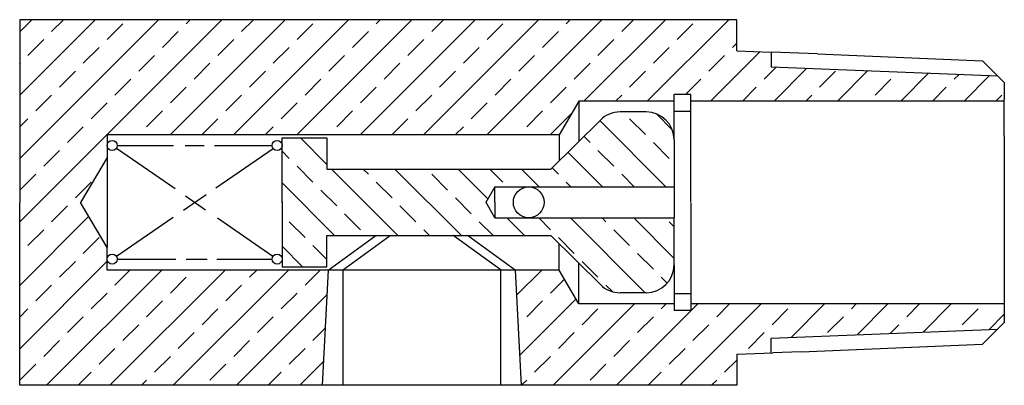
# Model space of a CAD drawing. Extents: x 3.11 to 5.86, y 3.19 to 4.21.
import ezdxf

# ---------------------------------------------------------------- set-up
doc = ezdxf.new("R2010")
doc.units = 0
doc.header["$MEASUREMENT"] = 0
doc.layers.get('0').update_dxf_attribs({"linetype": 'CONTINUOUS'})

# ---------------------------------------------------------------- blocks, each defined once
blk = doc.blocks.new('*X0')
at = {"color": 0}
for p, q in [((3.115, 3.6453), (3.6794, 4.2097)), ((3.115, 3.8221), (3.5026, 4.2097)), ((3.115, 3.9988), (3.3258, 4.2097)), ((3.115, 4.1756), (3.149, 4.2097)), ((3.2041, 4.1763), (3.2374, 4.2097)), ((3.5346, 3.8882), (3.8561, 4.2097)), ((3.5797, 4.1984), (3.591, 4.2097)), ((3.7114, 3.8882), (4.0329, 4.2097)), ((3.7344, 4.1763), (3.7677, 4.2097)), ((3.8882, 3.8882), (4.2097, 4.2097)), ((4.065, 3.8882), (4.3865, 4.2097)), ((4.1101, 4.1984), (4.1213, 4.2097)), ((4.2418, 3.8882), (4.5632, 4.2097)), ((4.2647, 4.1763), (4.2981, 4.2097)), ((4.4185, 3.8882), (4.74, 4.2097)), ((4.6404, 4.1984), (4.6516, 4.2097)), ((4.6898, 3.9826), (4.9168, 4.2097)), ((4.7951, 4.1763), (4.8284, 4.2097)), ((4.8665, 3.9826), (5.0936, 4.2097)), ((3.3588, 4.1543), (3.403, 4.1984)), ((3.8891, 4.1543), (3.9333, 4.1984)), ((4.4194, 4.1543), (4.4636, 4.1984)), ((4.9497, 4.1543), (4.9939, 4.1984)), ((3.1378, 4.1101), (3.182, 4.1543)), ((3.5134, 4.1322), (3.5576, 4.1763)), ((3.6681, 4.1101), (3.7123, 4.1543)), ((4.0438, 4.1322), (4.088, 4.1763)), ((4.1984, 4.1101), (4.2426, 4.1543)), ((4.5741, 4.1322), (4.6183, 4.1763)), ((4.7288, 4.1101), (4.773, 4.1543)), ((3.2925, 4.088), (3.3367, 4.1322)), ((3.8228, 4.088), (3.867, 4.1322)), ((4.3531, 4.088), (4.3973, 4.1322)), ((4.8835, 4.088), (4.9277, 4.1322)), ((5.1044, 4.1322), (5.1163, 4.1441)), ((3.4471, 4.0659), (3.4913, 4.1101)), ((3.9775, 4.0659), (4.0217, 4.1101)), ((4.5078, 4.0659), (4.552, 4.1101)), ((5.0381, 4.0659), (5.0823, 4.1101)), ((5.0433, 3.9826), (5.1812, 4.1205)), ((3.115, 4.0872), (3.1157, 4.088)), ((3.6018, 4.0438), (3.646, 4.088)), ((4.1322, 4.0438), (4.1763, 4.088)), ((4.6625, 4.0438), (4.7067, 4.088)), ((5.1928, 4.0438), (5.2269, 4.0779)), ((5.2201, 3.9826), (5.3119, 4.0744)), ((5.3969, 3.9826), (5.4817, 4.0675)), ((3.2262, 4.0217), (3.2704, 4.0659)), ((3.3809, 3.9996), (3.425, 4.0438)), ((3.7565, 4.0217), (3.8007, 4.0659)), ((3.9112, 3.9996), (3.9554, 4.0438)), ((4.2868, 4.0217), (4.331, 4.0659)), ((4.4415, 3.9996), (4.4857, 4.0438)), ((4.8172, 4.0217), (4.8614, 4.0659)), ((4.9734, 4.0012), (5.016, 4.0438)), ((5.3475, 4.0217), (5.3917, 4.0659)), ((5.5022, 3.9996), (5.5464, 4.0438)), ((5.5736, 3.9826), (5.6516, 4.0606)), ((5.7231, 4.0438), (5.7365, 4.0571)), ((5.7504, 3.9826), (5.8215, 4.0537)), ((3.5355, 3.9775), (3.5797, 4.0217)), ((4.0659, 3.9775), (4.1101, 4.0217)), ((4.5962, 3.9775), (4.6404, 4.0217)), ((5.1317, 3.9826), (5.1707, 4.0217)), ((5.662, 3.9826), (5.701, 4.0217)), ((3.1599, 3.9554), (3.2041, 3.9996)), ((3.6902, 3.9554), (3.7344, 3.9996)), ((4.2205, 3.9554), (4.2647, 3.9996)), ((4.7781, 3.9826), (4.7951, 3.9996)), ((5.3085, 3.9826), (5.3254, 3.9996)), ((5.8388, 3.9826), (5.8557, 3.9996)), ((3.3146, 3.9333), (3.3588, 3.9775)), ((3.8449, 3.9333), (3.8891, 3.9775)), ((4.3752, 3.9333), (4.4194, 3.9775)), ((3.115, 3.9105), (3.1378, 3.9333)), ((3.4692, 3.9112), (3.5134, 3.9554)), ((3.6239, 3.8891), (3.6681, 3.9333)), ((3.9996, 3.9112), (4.0438, 3.9554)), ((4.1543, 3.8891), (4.1984, 3.9333)), ((4.5299, 3.9112), (4.5741, 3.9554)), ((4.5953, 3.8882), (4.6549, 3.9478)), ((3.2483, 3.867), (3.2925, 3.9112)), ((3.7998, 3.8882), (3.8228, 3.9112)), ((4.3301, 3.8882), (4.3531, 3.9112)), ((3.4463, 3.8882), (3.4471, 3.8891)), ((3.9766, 3.8882), (3.9775, 3.8891)), ((4.5069, 3.8882), (4.5078, 3.8891)), ((3.182, 3.8007), (3.2262, 3.8449)), ((3.1157, 3.7344), (3.1599, 3.7786)), ((3.2704, 3.7123), (3.3146, 3.7565)), ((3.2041, 3.646), (3.2483, 3.6902)), ((3.115, 3.4685), (3.3078, 3.6613)), ((3.1378, 3.5797), (3.182, 3.6239)), ((3.2925, 3.5576), (3.3367, 3.6018)), ((3.115, 3.5569), (3.1157, 3.5576)), ((3.115, 3.2917), (3.359, 3.5358)), ((3.2262, 3.4913), (3.2704, 3.5355)), ((3.1897, 3.1897), (3.5112, 3.5112)), ((3.3665, 3.1897), (3.688, 3.5112)), ((3.3809, 3.4692), (3.4228, 3.5112)), ((3.5355, 3.4471), (3.5797, 3.4913)), ((3.5433, 3.1897), (3.8647, 3.5112)), ((3.7565, 3.4913), (3.7764, 3.5112)), ((3.9112, 3.4692), (3.9531, 3.5112)), ((4.5015, 3.4409), (4.5718, 3.5112)), ((3.1599, 3.425), (3.2041, 3.4692)), ((3.6902, 3.425), (3.7344, 3.4692)), ((4.5962, 3.4471), (4.635, 3.4859)), ((3.3146, 3.403), (3.3588, 3.4471)), ((3.72, 3.1897), (3.9724, 3.442)), ((3.8449, 3.403), (3.8891, 3.4471)), ((3.4692, 3.3809), (3.5134, 3.425)), ((4.5101, 3.2726), (4.6674, 3.43)), ((4.5299, 3.3809), (4.5741, 3.425)), ((4.6039, 3.1897), (4.831, 3.4167)), ((4.7807, 3.1897), (5.0077, 3.4167)), ((4.9056, 3.403), (4.9193, 3.4167)), ((4.9575, 3.1897), (5.1845, 3.4167)), ((5.0602, 3.3809), (5.0961, 3.4167)), ((5.2677, 3.3232), (5.3613, 3.4167)), ((5.4359, 3.403), (5.4497, 3.4167)), ((5.452, 3.3307), (5.5381, 3.4167)), ((5.5906, 3.3809), (5.6265, 3.4167)), ((5.6363, 3.3382), (5.7148, 3.4167)), ((3.115, 3.3801), (3.1378, 3.403)), ((3.2483, 3.3367), (3.2925, 3.3809)), ((3.6239, 3.3588), (3.6681, 3.403)), ((3.7786, 3.3367), (3.8228, 3.3809)), ((4.6846, 3.3588), (4.7288, 3.403)), ((4.8393, 3.3367), (4.8835, 3.3809)), ((5.2149, 3.3588), (5.2591, 3.403)), ((5.3696, 3.3367), (5.4138, 3.3809)), ((5.7452, 3.3588), (5.7894, 3.403)), ((5.8205, 3.3457), (5.8628, 3.3879)), ((3.403, 3.3146), (3.4471, 3.3588)), ((4.5058, 3.3567), (4.5078, 3.3588)), ((4.9939, 3.3146), (5.0381, 3.3588)), ((5.5441, 3.3344), (5.5685, 3.3588)), ((3.5576, 3.2925), (3.6018, 3.3367)), ((3.9333, 3.3146), (3.9676, 3.3489)), ((4.6183, 3.2925), (4.6625, 3.3367)), ((5.1486, 3.2925), (5.1928, 3.3367)), ((3.182, 3.2704), (3.2262, 3.3146)), ((3.7123, 3.2704), (3.7565, 3.3146)), ((4.773, 3.2704), (4.8172, 3.3146)), ((3.3367, 3.2483), (3.3809, 3.2925)), ((3.4913, 3.2262), (3.5355, 3.2704)), ((3.867, 3.2483), (3.9112, 3.2925)), ((4.552, 3.2262), (4.5962, 3.2704)), ((4.9277, 3.2483), (4.9718, 3.2925)), ((3.1157, 3.2041), (3.1599, 3.2483)), ((3.646, 3.2041), (3.6902, 3.2483)), ((3.8968, 3.1897), (3.9629, 3.2558)), ((4.7067, 3.2041), (4.7509, 3.2483)), ((5.0823, 3.2262), (5.1163, 3.2602)), ((3.2781, 3.1897), (3.3146, 3.2262)), ((3.8084, 3.1897), (3.8449, 3.2262)), ((4.8691, 3.1897), (4.9056, 3.2262)), ((3.4549, 3.1897), (3.4692, 3.2041)), ((4.5155, 3.1897), (4.5299, 3.2041)), ((5.0459, 3.1897), (5.0602, 3.2041))]:
    blk.add_line(p, q, dxfattribs=at)
blk = doc.blocks.new('*X1')
at = {"color": 0}
for p, q in [((4.8614, 3.8891), (4.8172, 3.9333)), ((4.9361, 3.9027), (4.8917, 3.9471)), ((4.9184, 3.7437), (4.7338, 3.9283)), ((3.9725, 3.8057), (3.8983, 3.8799)), ((4.7067, 3.867), (4.6894, 3.8843)), ((4.9277, 3.8228), (4.8835, 3.867)), ((3.867, 3.8228), (3.8471, 3.8427)), ((4.7416, 3.7437), (4.645, 3.8403)), ((4.773, 3.8007), (4.7288, 3.8449)), ((3.9333, 3.7565), (3.8891, 3.8007)), ((4.1707, 3.6075), (3.9852, 3.793)), ((4.088, 3.7786), (4.0736, 3.793)), ((4.3475, 3.6075), (4.1619, 3.793)), ((4.4217, 3.71), (4.3387, 3.793)), ((4.4636, 3.7565), (4.4271, 3.793)), ((4.5648, 3.7437), (4.5155, 3.793)), ((4.6183, 3.7786), (4.6006, 3.7963)), ((4.3089, 3.7344), (4.2647, 3.7786)), ((4.83, 3.7437), (4.7951, 3.7786)), ((3.9939, 3.6075), (3.8471, 3.7543)), ((4.1543, 3.7123), (4.1101, 3.7565)), ((4.6532, 3.7437), (4.6404, 3.7565)), ((3.9996, 3.6902), (3.9554, 3.7344)), ((4.3752, 3.6681), (4.331, 3.7123)), ((4.2205, 3.646), (4.1763, 3.6902)), ((4.0659, 3.6239), (4.0217, 3.6681)), ((4.5242, 3.6075), (4.4749, 3.6568)), ((4.5962, 3.6239), (4.5633, 3.6568)), ((4.8604, 3.4481), (4.6517, 3.6568)), ((4.7509, 3.646), (4.7401, 3.6568)), ((4.9414, 3.5438), (4.8285, 3.6568)), ((3.9112, 3.6018), (3.867, 3.646)), ((4.4359, 3.6075), (4.3973, 3.646)), ((4.9414, 3.6322), (4.9277, 3.646)), ((4.2591, 3.6075), (4.2426, 3.6239)), ((4.6625, 3.5576), (4.6183, 3.6018)), ((4.8172, 3.5797), (4.773, 3.6239)), ((3.904, 3.5206), (3.8471, 3.5776)), ((3.9725, 3.5405), (3.9333, 3.5797)), ((4.8835, 3.5134), (4.8393, 3.5576)), ((4.7288, 3.4913), (4.6846, 3.5355)), ((4.9222, 3.4747), (4.9056, 3.4913)), ((4.7691, 3.451), (4.7509, 3.4692))]:
    blk.add_line(p, q, dxfattribs=at)

msp = doc.modelspace()

# ---------------------------------------------------------------- linework, layer by layer
for p, q in [((5.1163, 4.2097), (3.115, 4.2097)), ((3.115, 4.2097), (3.115, 3.7054)), ((5.1163, 4.1232), (5.1163, 4.2097)), ((5.1163, 4.1232), (5.2114, 4.1193)), ((5.2119, 4.1193), (5.2119, 4.0785)), ((5.3416, 4.114), (5.2119, 4.1193)), ((5.3416, 4.114), (5.8019, 4.0953)), ((5.8019, 4.0953), (5.8628, 4.0344)), ((5.2119, 4.0785), (5.8444, 4.0528)), ((5.8628, 4.0344), (5.8628, 3.9872)), ((4.9875, 4.0012), (4.9414, 4.0012)), ((4.9414, 3.8744), (4.9414, 4.0012)), ((4.9875, 3.9872), (4.9875, 4.0012)), ((4.9875, 3.9252), (4.9875, 3.9872)), ((5.8628, 3.8856), (5.8628, 3.9872)), ((4.6751, 3.9826), (4.6204, 3.8882)), ((4.9403, 3.9826), (4.6751, 3.9826)), ((4.6751, 3.9826), (4.6751, 3.8701)), ((4.9403, 3.9826), (4.9414, 3.9826)), ((5.8628, 3.9826), (4.9875, 3.9826)), ((4.5973, 3.793), (4.7354, 3.9298)), ((4.8634, 3.9524), (4.7903, 3.9524)), ((4.9414, 3.9546), (4.9875, 3.9546)), ((4.9875, 3.7008), (4.9875, 3.9252)), ((3.359, 3.8882), (3.359, 3.8236)), ((4.6204, 3.8882), (3.359, 3.8882)), ((3.8471, 3.6993), (3.8471, 3.8799)), ((3.8471, 3.8799), (3.9725, 3.8799)), ((3.9725, 3.8799), (3.9725, 3.793)), ((4.6204, 3.8882), (4.6204, 3.8159)), ((5.8628, 3.8856), (5.8628, 3.4908)), ((3.3849, 3.8512), (3.5484, 3.7384)), ((3.3871, 3.8584), (3.5443, 3.8584)), ((3.5763, 3.8584), (3.6296, 3.8584)), ((3.6583, 3.8584), (3.8192, 3.8584)), ((3.6624, 3.7407), (3.8219, 3.8505)), ((4.9414, 3.8744), (4.9414, 3.7439)), ((3.359, 3.8251), (3.285, 3.6993)), ((3.359, 3.8251), (3.359, 3.5754)), ((3.9725, 3.793), (4.4469, 3.793)), ((4.4469, 3.793), (4.5973, 3.793)), ((4.4412, 3.7437), (4.4155, 3.6993)), ((4.4412, 3.7002), (4.4412, 3.7437)), ((4.4412, 3.7437), (4.9414, 3.7437)), ((4.9414, 3.7439), (4.9414, 3.6568)), ((3.572, 3.6785), (3.6355, 3.7222)), ((3.5776, 3.7182), (3.6339, 3.6794)), ((3.115, 3.7054), (3.115, 3.6993)), ((3.115, 3.694), (3.115, 3.7001)), ((3.115, 3.1897), (3.115, 3.694)), ((3.359, 3.5743), (3.285, 3.7001)), ((3.8471, 3.7012), (3.8471, 3.5206)), ((4.4412, 3.6568), (4.4155, 3.7012)), ((4.4412, 3.7002), (4.4412, 3.6568)), ((4.9875, 3.6986), (4.9875, 3.4798)), ((3.3847, 3.5496), (3.5431, 3.6586)), ((3.6667, 3.6568), (3.8217, 3.5498)), ((4.4412, 3.6568), (4.9414, 3.6568)), ((4.9414, 3.5261), (4.9414, 3.6568)), ((3.9725, 3.6075), (4.4469, 3.6075)), ((3.9725, 3.5206), (3.9725, 3.6075)), ((3.9759, 3.5112), (4.1092, 3.6075)), ((4.0155, 3.5112), (4.1489, 3.6075)), ((4.4583, 3.5112), (4.3249, 3.6075)), ((4.4979, 3.5112), (4.3646, 3.6075)), ((4.4469, 3.6075), (4.5973, 3.6075)), ((4.5973, 3.6075), (4.7354, 3.4707)), ((3.359, 3.5112), (3.359, 3.5754)), ((4.6204, 3.5112), (4.6204, 3.5846)), ((3.3871, 3.5417), (3.5506, 3.5417)), ((3.5793, 3.5417), (3.6386, 3.5417)), ((3.6654, 3.5417), (3.8192, 3.5417)), ((3.8471, 3.5206), (3.9725, 3.5206)), ((4.6751, 3.4167), (4.6751, 3.5304)), ((4.9414, 3.5261), (4.9414, 3.3982)), ((3.9763, 3.5112), (3.359, 3.5112)), ((3.9759, 3.5112), (3.9595, 3.1897)), ((4.4953, 3.5112), (3.9759, 3.5112)), ((4.0171, 3.5112), (4.0171, 3.1897)), ((4.4568, 3.5112), (4.4568, 3.1897)), ((4.6204, 3.5112), (4.4953, 3.5112)), ((4.4979, 3.5112), (4.5143, 3.1897)), ((4.6751, 3.4167), (4.6204, 3.5112)), ((5.8628, 3.4908), (5.8628, 3.4175)), ((4.9875, 3.4798), (4.9875, 3.4175)), ((4.8634, 3.4481), (4.7903, 3.4481)), ((4.9875, 3.4447), (4.9414, 3.4447)), ((4.9403, 3.4167), (4.6751, 3.4167)), ((4.9403, 3.4167), (4.9414, 3.4167)), ((4.9875, 3.4175), (4.9875, 3.3982)), ((5.8628, 3.4167), (4.9875, 3.4167)), ((5.8628, 3.4175), (5.8628, 3.365)), ((4.9875, 3.3982), (4.9414, 3.3982)), ((5.8019, 3.3041), (5.8628, 3.365)), ((5.2119, 3.3209), (5.8444, 3.3466)), ((5.2119, 3.2801), (5.2119, 3.3209)), ((5.2956, 3.2835), (5.8019, 3.3041)), ((5.1163, 3.2762), (5.2166, 3.2803)), ((5.1163, 3.2762), (5.1163, 3.1897)), ((5.2956, 3.2835), (5.2166, 3.2803)), ((3.9649, 3.1897), (3.115, 3.1897)), ((4.5123, 3.1897), (3.9649, 3.1897)), ((5.1163, 3.1897), (4.5123, 3.1897))]:
    msp.add_line(p, q)
for centre, radius in [((3.3731, 3.8587), 0.014), ((3.8332, 3.8587), 0.014), ((4.5356, 3.7002), 0.043), ((3.3731, 3.5418), 0.014), ((3.8332, 3.5418), 0.014)]:
    msp.add_circle(centre, radius)
for centre, start, end in [((4.7903, 3.8744), 90, 134.7408), ((4.8634, 3.8744), 0, 90), ((4.8634, 3.5261), 270, 0), ((4.7903, 3.5261), 225.2592, 270)]:
    msp.add_arc(centre, 0.078, start, end)

# ---------------------------------------------------------------- block references
for name in ['*X0', '*X1']:
    msp.add_blockref(name, (0, 0))

doc.saveas('drawing.dxf')
